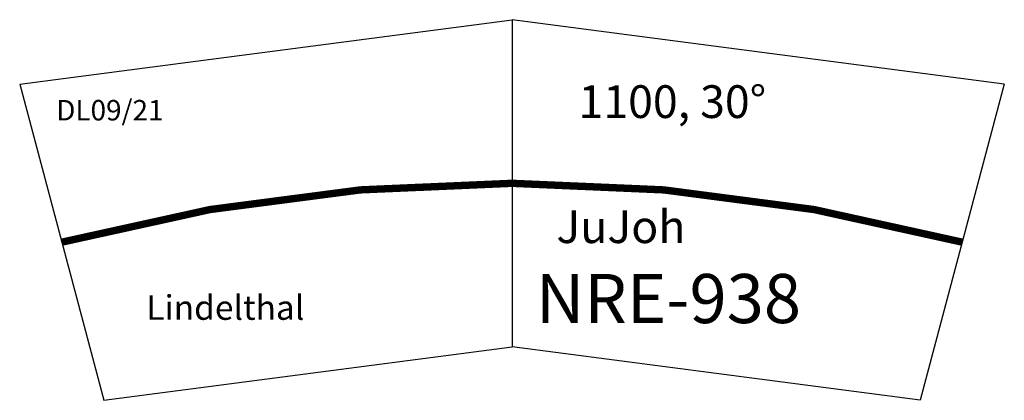
# Model space of a CAD drawing. Extents: x 293 to 1496, y -153 to 312.
import ezdxf

# ---------------------------------------------------------------- set-up
doc = ezdxf.new("R2010")
doc.units = 0
doc.layers.get('0').update_dxf_attribs({"linetype": 'CONTINUOUS'})

# ---------------------------------------------------------------- blocks, each defined once
blk = doc.blocks.new('NRE-938')
for p, q in [((-51.4, 193.3), (550.2, 271.9)), ((1151.8, 193.3), (550.2, 271.9)), ((550.2, 271.9), (550.2, -128.1)), ((-51.4, 193.3), (51.4, -193.3)), ((1151.8, 193.3), (1048.9, -193.3)), ((51.4, -193.3), (550.2, -128.1)), ((1048.9, -193.3), (550.2, -128.1))]:
    blk.add_line(p, q)
at = {"const_width": 9}
blk.add_lwpolyline([(0, 0, -0.130769), (1100.4, 0, -7.647059)], format="xyb", dxfattribs=at)
for s, height, p in [('1100, 30°', 40, (631.5, 151.8)), ('JuJoh', 40, (604.4, -1.1)), ('NRE-938', 60, (579.3, -98.9)), ('Lindelthal', 30, (103.3, -94.9))]:
    blk.add_text(s, height=height).set_placement(p)
at = {"color": 2}
blk.add_text('DL09/21', height=25, dxfattribs=at).set_placement((-6.8, 148.8))

msp = doc.modelspace()

# ---------------------------------------------------------------- block references
msp.add_blockref('NRE-938', (344.2, 40))

doc.saveas('drawing.dxf')
